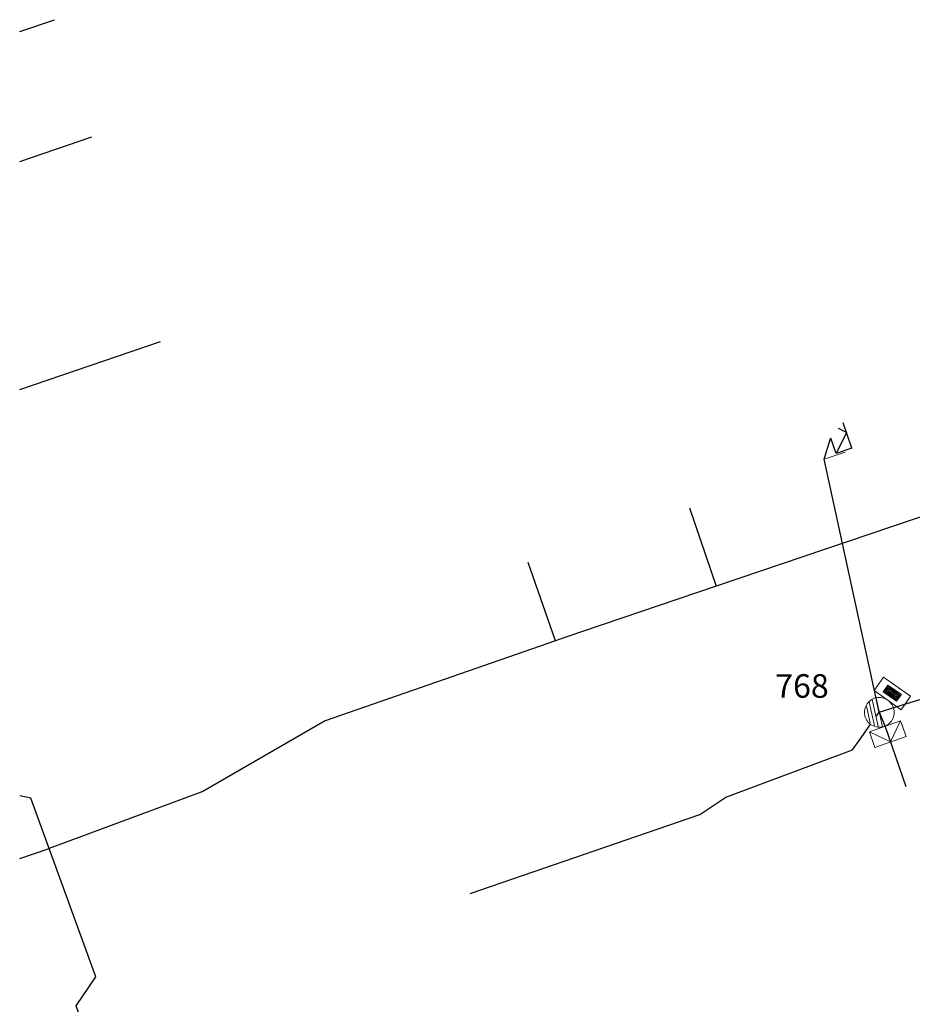
# Model space of a CAD drawing. Units: millimetres. Extents: x -564182 to -562768, y -1202749 to -1202001.
# Drawn here: x -564057 to -564019, y -1202380 to -1202338 of the extents above; entities that cross this region are included whole.
import ezdxf

# ---------------------------------------------------------------- set-up
doc = ezdxf.new("R2010")
doc.units = ezdxf.units.MM
doc.layers.add('010 NN stávající', color=3, linetype='Navrh_NN')
doc.layers.add('015 Plynovod stávající NTL', color=40, linetype='plyn_NTL')
for name, color, linetype, lineweight in [('Level 13', 7, 'Continuous', 0), ('Level 28', 7, 'Continuous', 0), ('Level 31', 7, 'Continuous', 0)]:
    doc.layers.add(name, color=color, linetype=linetype, lineweight=lineweight)
doc.linetypes.add('Navrh_NN', pattern='A,1,[103,elektro.shx,S=0.05,R=0,X=0,Y=0],-0.49,1,-0.3,1,-0.3', length=4.09)
doc.linetypes.add('plyn_NTL', pattern='A,0.8,[101,urban.shx,S=0.08,R=180,X=0,Y=0],-0.1,[101,urban.shx,S=0.08,R=180,X=0.1,Y=0],-0.1,[101,urban.shx,S=0.08,R=180,X=0.2,Y=0],-0.2,[101,urban.shx,S=0.2,R=90,X=-0.4,Y=0.16],1', length=2.2)

# ---------------------------------------------------------------- blocks, each defined once
blk = doc.blocks.new('NN440 (2389)')
at = {"layer": 'Level 13', "color": 3, "linetype": 'Continuous', "lineweight": 9}
for p, q in [((-0.62, 0.01), (0.64, 0.01)), ((-0.591, -0.167), (0.581, -0.167)), ((-0.502, -0.315), (0.512, -0.315)), ((-0.364, -0.463), (0.364, -0.463))]:
    blk.add_line(p, q, dxfattribs=at)
blk.add_lwpolyline([(0.641, 0.006), (0.638, 0.072), (0.628, 0.137), (0.611, 0.201), (0.587, 0.262), (0.557, 0.321), (0.521, 0.376), (0.48, 0.427), (0.433, 0.474), (0.382, 0.515), (0.327, 0.551), (0.268, 0.581), (0.205, 0.605), (0.143, 0.622), (0.078, 0.632), (0.012, 0.636), (-0.054, 0.632), (-0.119, 0.622), (-0.183, 0.605), (-0.244, 0.581), (-0.303, 0.551), (-0.359, 0.515), (-0.41, 0.474), (-0.457, 0.427), (-0.498, 0.376), (-0.534, 0.321), (-0.564, 0.262), (-0.587, 0.2), (-0.605, 0.137), (-0.615, 0.071), (-0.618, 0.006), (-0.615, -0.061), (-0.605, -0.125), (-0.587, -0.19), (-0.564, -0.251), (-0.534, -0.309), (-0.498, -0.364), (-0.457, -0.416), (-0.41, -0.462), (-0.359, -0.504), (-0.303, -0.54), (-0.244, -0.57), (-0.183, -0.593), (-0.118, -0.61), (-0.054, -0.621), (0.012, -0.624), (0.078, -0.621), (0.143, -0.61), (0.206, -0.593), (0.268, -0.57), (0.327, -0.54), (0.382, -0.504), (0.433, -0.463), (0.48, -0.417), (0.521, -0.364), (0.557, -0.31), (0.587, -0.251), (0.611, -0.189), (0.628, -0.125), (0.638, -0.06), (0.641, 0.006)], dxfattribs=at)
blk = doc.blocks.new('NN630 (2397)')
at = {"layer": 'Level 31', "color": 3, "linetype": 'Continuous', "lineweight": 9}
for p, q in [((-0.001, -0.7), (-0.7, 0.001)), ((-0.001, -0.7), (0.7, 0)), ((-0.7, -0.699), (0.7, -0.7))]:
    blk.add_line(p, q, dxfattribs=at)
blk.add_lwpolyline([(-0.7, -0.699), (-0.7, 0.001), (0.7, 0), (0.7, -0.7)], dxfattribs=at)
blk = doc.blocks.new('NN530 (2402)')
at = {"layer": 'Level 13', "color": 3, "linetype": 'Continuous', "lineweight": 9}
blk.add_line((0, 0), (0, 0.938), dxfattribs=at)
blk = doc.blocks.new('NN625 (3118)')
at = {"layer": 'Level 28', "color": 3, "linetype": 'Continuous', "lineweight": 9}
for p, q in [((0.015, 0), (-0.014, 0)), ((-0.705, -0.625), (-0.704, -1.324)), ((-0.705, -0.625), (0.704, -0.626)), ((0.359, -0.803), (-0.34, -0.802)), ((-0.34, -0.802), (-0.34, -1.156)), ((0.359, -1.156), (0.359, -0.803)), ((0.704, -1.324), (0.704, -0.626)), ((-0.34, -1.156), (0.359, -1.156)), ((0.315, -0.851), (-0.3, -0.852)), ((-0.3, -0.852), (-0.3, -1.112)), ((-0.3, -1.112), (0.316, -1.112)), ((0.271, -0.892), (-0.251, -0.892)), ((-0.251, -0.892), (-0.251, -1.069)), ((-0.251, -1.069), (0.271, -1.068)), ((0.226, -0.935), (-0.212, -0.935)), ((-0.212, -0.935), (-0.212, -1.029)), ((-0.212, -1.029), (0.227, -1.03)), ((0.187, -0.979), (-0.167, -0.979)), ((0.227, -1.03), (0.226, -0.935)), ((0.271, -1.068), (0.271, -0.892)), ((0.316, -1.112), (0.315, -0.851)), ((-0.704, -1.324), (0.704, -1.324))]:
    blk.add_line(p, q, dxfattribs=at)

msp = doc.modelspace()

# ---------------------------------------------------------------- linework, layer by layer
at = {"layer": '010 NN stávající'}
for p, q in [((-564021.836, -1202355.838), (-564022.172, -1202355.67)), ((-564021.614, -1202356.502), (-564021.975, -1202355.422)), ((-564021.836, -1202355.838), (-564022.278, -1202356.724))]:
    msp.add_line(p, q, dxfattribs=at)
for points in [[(-564020.45, -1202367.7), (-564022.777, -1202356.968), (-564022.512, -1202356.099)], [(-564021.614, -1202356.502), (-564022.278, -1202356.724), (-564022.494, -1202356.077)], [(-564020.567, -1202367.869), (-564020.45, -1202367.7), (-564019.5, -1202367.409), (-563989.42, -1202358.2)], [(-564020.45, -1202367.7), (-564020.198, -1202368.305), (-564019.31, -1202370.849)], [(-564037.802, -1202375.398), (-564028.06, -1202372.04), (-564026.95, -1202371.31), (-564021.58, -1202369.3), (-564021.116, -1202368.643), (-564020.815, -1202368.216)]]:
    msp.add_lwpolyline(points, dxfattribs=at)
at = {"layer": '015 Plynovod stávající NTL'}
for p, q in [((-564056.917, -1202338.834), (-564055.44, -1202338.33)), ((-564056.917, -1202344.345), (-564053.86, -1202343.3)), ((-564056.917, -1202354.019), (-564050.94, -1202351.98)), ((-564028.49, -1202359.03), (-564027.36, -1202362.35)), ((-564017.85, -1202359.13), (-564027.36, -1202362.35)), ((-564034.18, -1202364.67), (-564035.34, -1202361.35)), ((-564056.44, -1202371.35), (-564056.917, -1202371.256)), ((-564055.66, -1202373.49), (-564056.44, -1202371.35)), ((-564056.917, -1202373.914), (-564055.66, -1202373.49))]:
    msp.add_line(p, q, dxfattribs=at)
for points in [[(-564027.36, -1202362.35), (-564033.79, -1202364.53), (-564034.18, -1202364.67)], [(-564034.18, -1202364.67), (-564043.96, -1202368.07), (-564049.15, -1202371.07), (-564055.66, -1202373.49)], [(-564051.73, -1202388.18), (-564054.52, -1202380.16), (-564053.68, -1202378.93), (-564055.66, -1202373.49)]]:
    msp.add_lwpolyline(points, dxfattribs=at)

# ---------------------------------------------------------------- block references
at = {"layer": '010 NN stávající'}
for name, p, rotation in [('NN530 (2402)', (-564022.777, -1202356.968), 288.1269086060246), ('NN625 (3118)', (-564020.45, -1202367.7), 144.8192184165322), ('NN440 (2389)', (-564020.45, -1202367.7), 282.3786721320405), ('NN630 (2397)', (-564020.198, -1202368.305), 19.48745296480879)]:
    msp.add_blockref(name, p, dxfattribs=dict(at, rotation=rotation))

# ---------------------------------------------------------------- texts
msp.add_text('768', height=1, dxfattribs=at).set_placement((-564024.858, -1202367.09))

doc.saveas('drawing.dxf')
